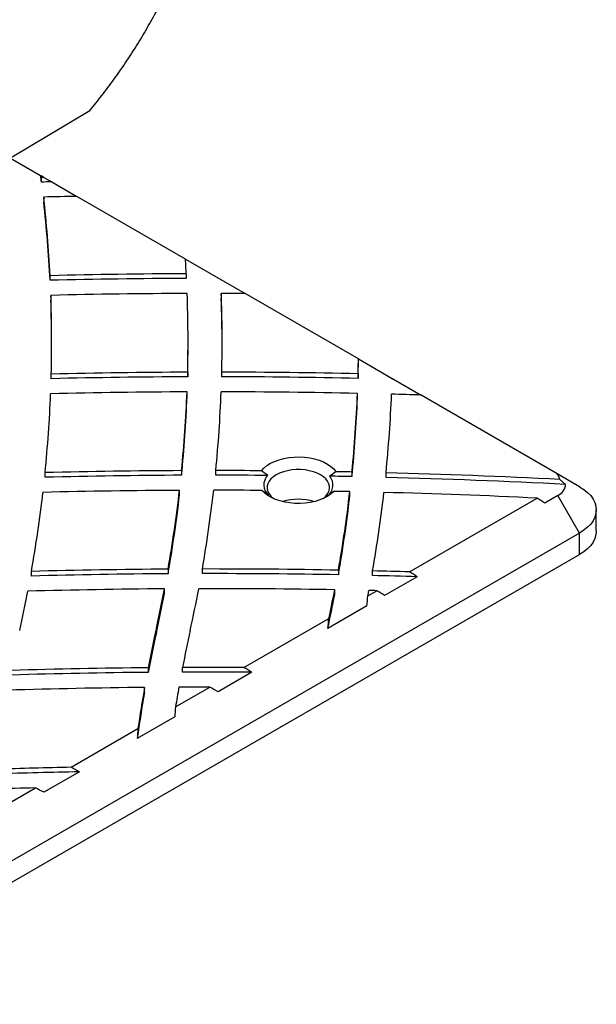
# Model space of a CAD drawing. Units: inches. Extents: x 33 to 1919, y 28 to 1228.
# Drawn here: x 1291 to 1304, y 676 to 698 of the extents above; entities that cross this region are included whole.
import ezdxf

# ---------------------------------------------------------------- set-up
doc = ezdxf.new("R2010")
doc.units = ezdxf.units.IN
doc.header["$LTSCALE"] = 115
doc.header["$MEASUREMENT"] = 0

msp = doc.modelspace()

# ---------------------------------------------------------------- linework, layer by layer
at = {"color": 7, "linetype": 'Continuous', "lineweight": 25}
for p, q in [((1290.7453831, 694.8298563), (1292.4912184, 695.8728952)), ((1290.6085884, 694.9088213), (1291.4103342, 694.4459833)), ((1291.4846255, 694.4031201), (1291.4244651, 694.43785)), ((1291.4289917, 694.2996571), (1291.4289917, 694.4017253)), ((1291.4846227, 694.403118), (1291.6542561, 694.3051742)), ((1291.6542616, 694.3051746), (1292.2069628, 693.986107)), ((1291.4797405, 693.9696246), (1291.4797405, 693.8675564)), ((1294.5967621, 692.6065219), (1292.2069893, 693.9861083)), ((1294.5967687, 692.6065014), (1295.9078742, 691.8496163)), ((1291.6177897, 692.1394792), (1291.6177897, 692.2415475)), ((1294.6153399, 692.2832356), (1294.6153399, 692.1811674)), ((1291.6361484, 691.8086421), (1291.6361484, 691.7065739)), ((1295.384636, 691.8512384), (1295.384636, 691.7491701)), ((1298.4011557, 690.4102922), (1295.9079074, 691.8496138)), ((1294.6537964, 690.6967322), (1294.6537964, 690.7988004)), ((1298.4023504, 690.4095859), (1299.1445265, 689.9811367)), ((1291.6447968, 689.9752935), (1291.6447968, 690.0773618)), ((1294.6457188, 690.1185211), (1294.6457188, 690.0164529)), ((1295.3958133, 690.0172959), (1295.3958133, 690.1193641)), ((1298.3949033, 690.0849714), (1298.3949033, 689.9829031)), ((1299.1445292, 689.9811411), (1299.1740849, 689.9640763)), ((1299.1445332, 689.9648638), (1299.1445332, 689.9811394)), ((1299.1740824, 689.9640745), (1299.1445332, 689.9648638)), ((1299.1740824, 689.9640745), (1299.7785346, 689.6151317)), ((1294.6321655, 689.5834249), (1294.6321655, 689.6854932)), ((1298.3808522, 689.5499403), (1298.3808522, 689.6520086)), ((1302.7022714, 687.9273186), (1299.7785744, 689.6151329)), ((1291.5092632, 687.8071727), (1291.5092632, 687.9092409)), ((1294.5124087, 687.9531476), (1294.5124087, 687.8510794)), ((1295.2637841, 687.8525928), (1295.2637841, 687.9546611)), ((1296.4069792, 687.8476194), (1296.2690362, 687.9507567)), ((1297.9075796, 687.9298475), (1297.7696764, 687.8302353)), ((1298.2593962, 687.9230042), (1298.2593962, 687.8209359)), ((1299.0089132, 687.8035825), (1299.0089132, 687.9056507)), ((1303.2679552, 687.6006482), (1302.7022714, 687.9273186)), ((1302.9589026, 687.6495049), (1302.833378, 687.7580946)), ((1294.4660405, 687.4178828), (1294.4660405, 687.5199511)), ((1296.2842755, 687.5176444), (1296.4275947, 687.4144382)), ((1297.7159143, 687.3979966), (1297.8591937, 687.4975398)), ((1298.212663, 687.3886551), (1298.212663, 687.4907234)), ((1302.7906603, 687.40684), (1302.4987652, 687.2383326)), ((1303.2679552, 686.5801393), (1302.7906603, 687.40684)), ((1299.5265495, 685.7266289), (1302.3358527, 687.3484051)), ((1303.6340752, 686.6208813), (1303.6340752, 687.0903938)), ((1303.2679552, 686.5801393), (1278.6960172, 672.3950385)), ((1303.2679552, 686.1106268), (1303.2679552, 686.5801393)), ((1278.6960172, 671.925526), (1303.2679552, 686.1106268)), ((1291.2094763, 685.634634), (1291.2094763, 685.7367023)), ((1294.2144139, 685.7866706), (1294.2144139, 685.6846023)), ((1294.9687562, 685.6876216), (1294.9687562, 685.7896899)), ((1297.9604191, 685.7640371), (1297.9604191, 685.6619689)), ((1298.7114959, 685.6460906), (1298.7114959, 685.7481588)), ((1299.6946657, 685.6195604), (1298.9785144, 685.206135)), ((1294.1348725, 685.2510609), (1294.1348725, 685.3531292)), ((1297.8808777, 685.2302513), (1297.8808777, 685.3323196)), ((1298.6094076, 685.1971741), (1298.8091106, 685.3124602)), ((1298.5867146, 684.9799538), (1297.7277951, 684.4841101)), ((1295.8832631, 683.6233968), (1297.7530234, 684.7027941)), ((1293.9567406, 684.3885224), (1293.9567406, 684.4905907)), ((1293.7767703, 683.618339), (1293.7767703, 683.5162707)), ((1294.5323538, 683.5215162), (1294.5323538, 683.6235845)), ((1296.0584414, 683.5204051), (1295.3127541, 683.089929)), ((1293.6973351, 683.0824688), (1293.6973351, 683.184537)), ((1294.3784149, 682.7546663), (1295.1360626, 683.192047)), ((1294.3604743, 682.5401895), (1293.5371306, 682.0648834)), ((1292.079905, 681.4277648), (1293.5528411, 682.2780727)), ((1292.2631143, 681.3294094), (1291.4822892, 680.8786487)), ((1290.3485124, 680.4282532), (1291.2972612, 680.9759542))]:
    msp.add_line(p, q, dxfattribs=at)
at = {"color": 7, "linetype": 'Continuous', "lineweight": 25, "flags": 128}
for points in [[(1291.4846255, 694.4031201), (1291.4776696, 694.4029438), (1291.4707204, 694.4027714), (1291.4637579, 694.402599), (1291.4568086, 694.4024265), (1291.4498527, 694.4022503), (1291.4429035, 694.4020779), (1291.4359476, 694.4019016), (1291.4289917, 694.4017253)], [(1296.2690362, 687.9507567), (1296.322732, 688.010078), (1296.3893904, 688.0648588), (1296.4678366, 688.1141527), (1296.5567366, 688.1571207), (1296.6545969, 688.1930307), (1296.7597251, 688.221266), (1296.8703357, 688.2413552), (1296.9845437, 688.2529459), (1297.1003845, 688.2558388), (1297.2159, 688.2499994), (1297.3290991, 688.2355043), (1297.4380703, 688.2126142), (1297.5409352, 688.1817236), (1297.6359481, 688.1433498), (1297.721483, 688.0981557), (1297.7960796, 688.0469076), (1297.8584569, 687.990483), (1297.9075796, 687.9298475)], [(1297.5669136, 687.8609569), (1297.4927749, 687.8980395), (1297.4102534, 687.9286504), (1297.3210216, 687.9521766), (1297.2269113, 687.9681276), (1297.1298209, 687.9761894), (1297.0317216, 687.9761894), (1296.9346312, 687.9681276), (1296.8405143, 687.9521727), (1296.7512957, 687.9286542), (1296.6687675, 687.8980395), (1296.5946356, 687.8609531), (1296.5303931, 687.8181576), (1296.4773744, 687.7705228), (1296.4366214, 687.7190103), (1296.4089837, 687.6646778), (1296.3950188, 687.6086287), (1296.3950188, 687.5519972), (1296.4089837, 687.4959481), (1296.4366214, 687.4416155), (1296.4773678, 687.3901069), (1296.5303931, 687.3424683), (1296.5328954, 687.3405639)], [(1297.6286471, 687.3405563), (1297.6311427, 687.3424721), (1297.6841814, 687.3901108), (1297.7249211, 687.4416155), (1297.7525588, 687.4959481), (1297.7665171, 687.552001), (1297.7665237, 687.6086287), (1297.7525588, 687.6646778), (1297.7249211, 687.7190103), (1297.6841747, 687.7705189), (1297.6311427, 687.8181614), (1297.5669136, 687.8609569)], [(1303.2679552, 687.6006482), (1303.3613619, 687.5403115), (1303.4424763, 687.4743117), (1303.5102829, 687.4034878), (1303.5639256, 687.328725), (1303.6027339, 687.2509698), (1303.62621, 687.1711914), (1303.6340752, 687.0903938), (1303.6262166, 687.0096), (1303.6027272, 686.9298216), (1303.5639256, 686.8520625), (1303.5102829, 686.7772997), (1303.4424763, 686.7064758), (1303.3613619, 686.640476), (1303.2679552, 686.5801393)], [(1297.8591937, 687.4975398), (1297.798177, 687.4420003), (1297.7253326, 687.3914343), (1297.641862, 687.3466655), (1297.5491522, 687.3084412), (1297.4487232, 687.2773858), (1297.3422277, 687.2540167), (1297.2314379, 687.2387208), (1297.1181459, 687.2317358), (1297.0042498, 687.2331918), (1296.8916082, 687.2430582), (1296.7820795, 687.2611665), (1296.6774823, 687.2872331), (1296.5795357, 687.3208173), (1296.4898326, 687.3613675), (1296.4098731, 687.4082169), (1296.3409779, 687.4606029), (1296.2842755, 687.5176444)], [(1303.6340752, 686.6208813), (1303.6262166, 686.5400876), (1303.6027272, 686.4603092), (1303.5639256, 686.38255), (1303.5102829, 686.3077873), (1303.4424763, 686.2369634), (1303.3613619, 686.1709635), (1303.2679552, 686.1106268)]]:
    msp.add_lwpolyline(points, dxfattribs=at)
at = {"color": 7, "linetype": 'Continuous', "lineweight": 25}
for centre, radius, start, end in [((1263.5091773, 690.8140689), 28.1365484, 7.1161487, 7.41653231), ((1266.4640456, 691.2918092), 25.1579036, 7.10083094, 7.18374622), ((1295.1547235, 546.7872609), 147.5594392, 91.35932009, 91.446816277), ((1295.1755151, 546.9656199), 147.0504544, 91.156715593, 91.440149156), ((1262.538868, 690.7881012), 29.1152227, 2.86142284, 6.27343993), ((1262.538868, 690.686033), 29.1152227, 2.86142284, 6.27343993), ((1266.0429455, 690.803486), 28.6106865, 2.9646704, 3.61315513), ((1295.1876149, 543.3453181), 148.939017, 90.220150666, 91.373417883), ((1295.1876149, 543.2432498), 148.939017, 90.220150666, 91.373417883), ((1295.1860287, 544.349462), 147.5019033, 90.214236149, 91.379052024), ((1262.7349645, 690.798608), 28.9188278, 358.57087392, 2.00154951), ((1262.7847649, 690.6973452), 28.8690296, 0.10006091, 2.00340396), ((1265.9960813, 690.7988989), 28.6577153, 358.63958323, 2.10262139), ((1266.4801973, 690.798721), 28.9235954, 358.65411393, 2.08542953), ((1295.1932642, 545.9411718), 145.9101921, 89.719373933, 89.924852396), ((1266.5228078, 690.6975448), 28.8809807, 0.09962348, 2.08673709), ((1266.0754573, 690.695882), 28.5783391, 358.63770649, 0.00170459), ((1269.9171936, 690.7950045), 28.48656, 358.57174343, 359.22619426), ((1269.9241231, 690.6932204), 28.4796397, 358.57082459, 359.42937037), ((1295.1872798, 541.21454), 148.9049659, 90.208382769, 91.363208236), ((1295.1872798, 541.1124718), 148.9049659, 90.208382769, 91.363208236), ((1295.187356, 541.1621382), 148.9573717, 88.766136034, 89.919817818), ((1295.187356, 541.06007), 148.9573717, 88.766136034, 89.919817818), ((1262.6030298, 690.8048985), 29.0509063, 354.27952744, 357.70918375), ((1295.1857549, 542.1792472), 147.5072848, 90.215029463, 91.381004804), ((1265.8529532, 690.8046836), 28.800966, 354.3179306, 357.77295544), ((1265.8529532, 690.7026153), 28.800966, 354.3179306, 357.77295544), ((1266.3411204, 690.8055263), 29.0628269, 354.37062193, 357.79318302), ((1295.1888388, 542.1366189), 147.5499208, 88.760398093, 89.924840213), ((1269.5814558, 690.8062877), 28.8225189, 354.25876838, 357.70481494), ((1269.5814558, 690.7042195), 28.8225189, 354.25876838, 357.70481494), ((1270.0870922, 690.8058073), 29.066865, 354.27376573, 357.68931353), ((1295.1867635, 542.0917793), 147.5947987, 88.217187551, 88.468942045), ((1295.1874359, 539.055234), 148.8994437, 90.259748073, 91.415486895), ((1295.1874359, 538.9531657), 148.8994437, 90.259748073, 91.415486895), ((1295.1860075, 538.5197123), 149.4349691, 89.584745674, 89.970179197), ((1295.1896489, 539.4224586), 148.4301528, 89.530090948, 89.971382929), ((1296.6114613, 687.6402697), 0.2912161, 134.60104876, 230.84834611), ((1297.5468972, 687.6384819), 0.2939387, 305.10020202, 40.71965152), ((1295.1672469, 537.8827092), 149.9701078, 88.818566808, 89.005697101), ((1295.1105623, 535.0870328), 152.8684051, 88.819719125, 88.951606598), ((1295.2030835, 539.6270542), 148.3274301, 87.051275523, 88.529726317), ((1302.6022556, 687.7144316), 0.2352106, 10.69806566, 64.83552174), ((1295.2043975, 539.5608661), 148.2915281, 87.002504726, 88.529878144), ((1302.6747316, 687.6668693), 0.284701, 294.02873179, 356.50326624), ((1262.1289194, 690.8574819), 29.5279727, 350.01319899, 353.42164733), ((1295.1868107, 539.9639321), 147.5577793, 90.279871737, 91.446286946), ((1265.3797725, 690.8576055), 29.27714, 350.02580696, 353.45393093), ((1265.3797725, 690.7555372), 29.27714, 350.02580696, 353.45393093), ((1265.9010941, 690.8542072), 29.5055641, 350.11645489, 353.51491421), ((1295.1875745, 539.8447089), 147.6770079, 89.574497659, 89.988249584), ((1295.2462014, 542.8323444), 144.6887919, 88.825219016, 88.965216541), ((1269.145321, 690.8552743), 29.2614179, 349.98002665, 353.39738447), ((1269.145321, 690.753206), 29.2614179, 349.98002665, 353.39738447), ((1269.6266149, 690.8576336), 29.5302732, 350.03625577, 353.41941866), ((1295.2001996, 540.4085795), 147.1129834, 87.219801522, 88.534610302), ((1297.0807779, 686.2028554), 1.1219109, 72.20215705, 107.79784295), ((1295.1876895, 536.8781538), 148.9116974, 90.374483555, 91.530853183), ((1295.1876895, 536.7760855), 148.9116974, 90.374483555, 91.530853183), ((1295.1886558, 536.9758575), 148.8139948, 88.932764862, 90.08466492), ((1295.1886558, 536.8737893), 148.8139948, 88.932764862, 90.08466492), ((1295.1774923, 536.5238067), 149.2661932, 88.330379493, 88.643347103), ((1295.1867047, 536.7919712), 148.8958462, 88.265051587, 88.643518083), ((1261.4963137, 690.972073), 30.1709262, 347.48771944, 349.16613968), ((1295.1858627, 537.8405283), 147.5163448, 90.40821115, 91.575708142), ((1264.79229, 690.9633091), 29.8740902, 347.48667682, 349.17591767), ((1264.79229, 690.8612408), 29.8740902, 347.48667682, 349.17591767), ((1265.2728792, 690.9666014), 30.1438005, 347.48693075, 349.27424298), ((1295.1877714, 537.748395), 147.6084944, 88.954584631, 90.115565909), ((1268.6220445, 690.8443893), 29.7925808, 347.67331939, 349.13819449), ((1268.6238541, 690.9465662), 29.790824, 347.90184413, 349.13733337), ((1268.795738, 691.0077212), 30.3746169, 348.97156472, 349.20116147), ((1295.1468469, 536.0598826), 149.297502, 88.594395081, 88.662210547), ((1323.1239802, 678.0178661), 29.8768142, 167.48782417, 169.19586856), ((1323.1239802, 677.9157979), 29.8768142, 167.48782417, 169.19586856), ((1323.682517, 678.0048135), 29.6867412, 167.48937255, 169.08989043), ((1295.1852164, 534.8611562), 148.7638503, 90.54246528, 91.700726125), ((1295.1852164, 534.7590879), 148.7638503, 90.54246528, 91.700726125), ((1295.1870506, 534.2654306), 149.3595887, 89.732925188, 90.251148831), ((1295.1870211, 534.6765085), 148.8464475, 89.664560437, 90.252003312), ((1295.1868477, 535.6501235), 147.5419325, 90.578440559, 91.746372718), ((1322.5733491, 678.0149437), 29.3172985, 170.04637477, 172.05967487), ((1322.6321171, 678.1074696), 29.3768314, 170.04785596, 171.83819281), ((1323.0908467, 678.1141401), 29.0850172, 169.94894187, 170.81919899), ((1295.1883082, 535.3962202), 147.7958361, 90.020254002, 90.28536386), ((1295.1798846, 532.896396), 148.5637149, 91.195639479, 91.82818287), ((1295.1858099, 532.5712643), 148.7868539, 91.125562416, 91.827723067), ((1295.1832723, 533.6555287), 147.3716691, 91.510994909, 91.862110513)]:
    msp.add_arc(centre, radius, start, end, dxfattribs=at)
for centre, major_axis, ratio, start_param, end_param in [((1204.9037933, 744.3938404), (86.7500003, -50.0878101), 0.0000707144, 6.2082902408, 6.2104967899), ((1212.4037933, 740.0634822), (85.9999993, -49.6547737), 0.0000707144, 0.0058246208, 0.0078663169), ((1295.1877591, 593.3867129), (-60.283338, 104.4080653), 0.5773344029, 5.4118808443, 5.4137987341), ((1295.187762, 589.0567032), (-60.81369, 105.3266114), 0.5773344029, 5.4453160265, 5.4472734894), ((1295.187762, 589.0567032), (-60.283338, 104.4080653), 0.5773344029, 5.453264867, 5.4552539041), ((1212.4037933, 746.1749015), (-61.3440419, 106.2451574), 0.5773344029, 3.8125466642, 3.8148607637), ((1212.4037933, 746.1749015), (-60.81369, 105.3266114), 0.5773344029, 3.8014840796, 3.8038513339), ((1295.187765, 584.7266935), (-60.81369, 105.3266114), 0.5773344029, 5.4876216082, 5.4896586855), ((1295.187765, 584.7266935), (-60.283338, 104.4080653), 0.5773344029, 5.4962797257, 5.4983524606), ((1379.2596992, 624.6004417), (-60.283338, 104.4080653), 0.5773344029, 0.6923161979, 0.6946099947), ((1379.2596992, 624.6004417), (-60.81369, 105.3266114), 0.5773344029, 0.7027664862, 0.7050122331), ((1295.1877679, 580.3966837), (-60.81369, 105.3266114), 0.5773344029, 5.5317601327, 5.5338917476), ((1295.1877679, 580.3966837), (-60.283338, 104.4080653), 0.5773344029, 5.5412256791, 5.5433982528)]:
    msp.add_ellipse(centre, major_axis=major_axis, ratio=ratio, start_param=start_param, end_param=end_param, dxfattribs=at)
msp.add_open_spline([(1292.4912184, 695.8728952), (1292.5817476, 695.9834008), (1292.762875, 696.2044961), (1293.0229591, 696.5525385), (1293.2759945, 696.9147303), (1293.5199759, 697.2916954), (1293.7541087, 697.6820999), (1293.9949499, 698.1176109), (1294.239427, 698.5998663), (1294.3946622, 698.9537697), (1294.4724853, 699.1311899)], degree=3, knots=[0, 0, 0, 0, 0.1147347128, 0.2295569574, 0.3442906482, 0.4623567611, 0.5805196118, 0.6985861372, 0.8488941078, 1, 1, 1, 1], dxfattribs=at)

doc.saveas('drawing.dxf')
